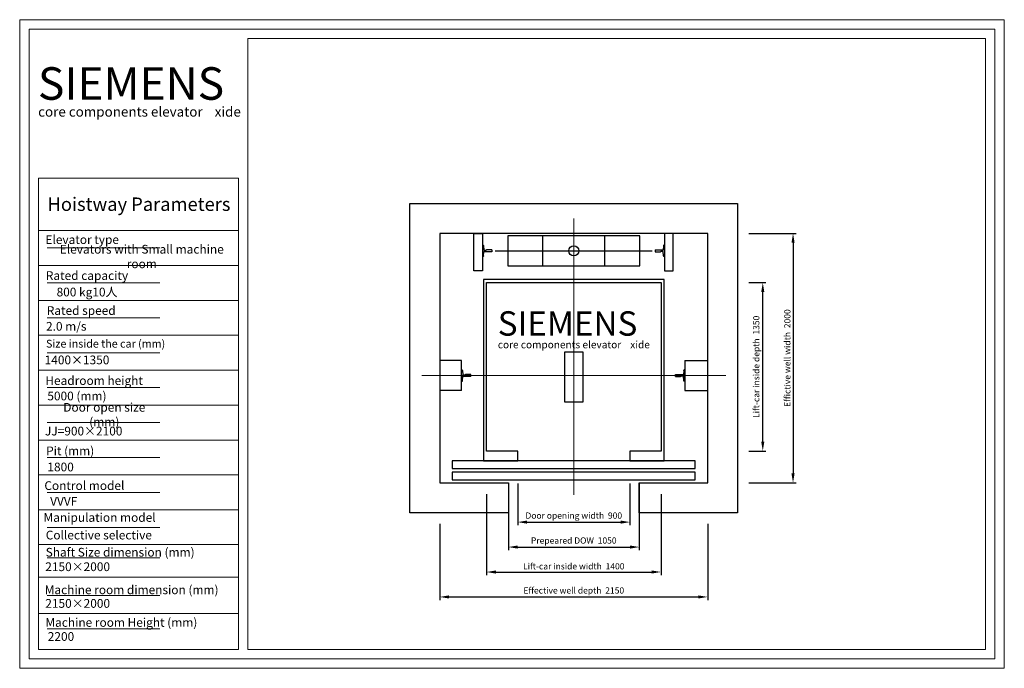
# Model space of a CAD drawing. Units: inches. Extents: x 24626 to 32526, y -183 to 5017.
import ezdxf

# ---------------------------------------------------------------- set-up
doc = ezdxf.new("R2010")
doc.units = ezdxf.units.IN
doc.header["$MEASUREMENT"] = 0
for name, color, linetype, lineweight in [('Aufzug', 7, 'Continuous', 30), ('Cadr', 8, 'Continuous', 9), ('Dim', 1, 'Continuous', 9)]:
    doc.layers.add(name, color=color, linetype=linetype, lineweight=lineweight)
doc.layers.add('hatch', color=254, linetype='Continuous')
doc.styles.add('STYLE1', font='arial.ttf')
doc.dimstyles.new('50', dxfattribs={"dimtxt": 50, "dimasz": 75, "dimexe": 25, "dimexo": 90, "dimgap": 20, "dimtad": 1, "dimdec": 0, "dimdsep": 46, "dimtxsty": 'STYLE1', "dimcen": 50, "dimclrd": 256, "dimclre": 256, "dimclrt": 256, "dimadec": 0, "dimazin": 0, "dimtfac": 1, "dimtdec": 0, "dimtmove": 0, "dimatfit": 3, "dimfxl": 1, "dimtolj": 1, "dimtzin": 0, "dimarcsym": 0})

# ---------------------------------------------------------------- blocks, each defined once
blk = doc.blocks.new('*X4')
for p, q in [((0, 8), (41.8, 8)), ((0, 8), (0, -8)), ((42.1, 7.9), (46, 5.1)), ((64.5, 5), (46.3, 5)), ((66.8, 41.2), (65, 5.5)), ((75, 45), (70.8, 45)), ((75, 45), (75, -45)), ((0, -8), (41.8, -8)), ((42.1, -7.9), (46, -5.1)), ((64.5, -5), (46.3, -5)), ((66.8, -41.2), (65, -5.5)), ((75, -45), (70.8, -45))]:
    blk.add_line(p, q)
for centre, radius, start, end in [((41.8, 7.5), 0.5, 54.22883, 90), ((46.3, 5.5), 0.5, 234.22883, 270), ((64.5, 5.5), 0.5, 270, 357.13759), ((70.8, 41), 4, 90, 177.13759), ((41.8, -7.5), 0.5, 270, 305.77117), ((46.3, -5.5), 0.5, 90, 125.77117), ((64.5, -5.5), 0.5, 2.86241, 90), ((70.8, -41), 4, 182.86241, 270)]:
    blk.add_arc(centre, radius, start, end)
blk = doc.blocks.new('T90')
blk.add_blockref('*X4', (0, 0))
blk = doc.blocks.new('Z$W@#6A343FC5')
for p, q in [((0, 150), (0, 0)), ((400, 150), (0, 150)), ((400, 0), (400, 150)), ((0, 0), (400, 0))]:
    blk.add_line(p, q)
blk = doc.blocks.new('*D8')
at = {"layer": 'DEFPOINTS', "color": 0, "transparency": 16777216}
for p in [(28621.7, 1389), (29521.7, 1389), (29521.7, 989)]:
    blk.add_point(p, dxfattribs=at)
at = {"layer": 'Dim', "lineweight": -2, "transparency": 16777216}
for p, q in [((28621.7, 1299), (28621.7, 964)), ((29521.7, 1299), (29521.7, 964)), ((28696.7, 989), (29446.7, 989))]:
    blk.add_line(p, q, dxfattribs=at)
at = {"layer": 'Dim', "transparency": 16777216}
for points in [[(28696.7, 1001.5), (28696.7, 976.5), (28621.7, 989)], [(29446.7, 1001.5), (29446.7, 976.5), (29521.7, 989)]]:
    blk.add_solid(points, dxfattribs=at)
at = {"layer": 'Dim', "transparency": 16777216, "insert": (29071.7, 1041.4), "char_height": 50, "attachment_point": 5, "style": 'STYLE1'}
blk.add_mtext('\\A1;Door opening width  900', dxfattribs=at)
blk = doc.blocks.new('*D9')
at = {"layer": 'DEFPOINTS', "color": 0, "transparency": 16777216}
for p in [(28546.7, 1389), (29596.7, 1389), (29596.7, 789)]:
    blk.add_point(p, dxfattribs=at)
at = {"layer": 'Dim', "lineweight": -2, "transparency": 16777216}
for p, q in [((28546.7, 1299), (28546.7, 764)), ((29596.7, 1299), (29596.7, 764)), ((28621.7, 789), (29521.7, 789))]:
    blk.add_line(p, q, dxfattribs=at)
at = {"layer": 'Dim', "transparency": 16777216}
for points in [[(28621.7, 801.5), (28621.7, 776.5), (28546.7, 789)], [(29521.7, 801.5), (29521.7, 776.5), (29596.7, 789)]]:
    blk.add_solid(points, dxfattribs=at)
at = {"layer": 'Dim', "transparency": 16777216, "insert": (29071.7, 841.4), "char_height": 50, "attachment_point": 5, "style": 'STYLE1'}
blk.add_mtext('\\A1;Prepeared DOW  1050', dxfattribs=at)
blk = doc.blocks.new('*D10')
at = {"layer": 'DEFPOINTS', "color": 0, "transparency": 16777216}
for p in [(28371.7, 1304), (29771.7, 1304), (29771.7, 589)]:
    blk.add_point(p, dxfattribs=at)
at = {"layer": 'Dim', "lineweight": -2, "transparency": 16777216}
for p, q in [((28371.7, 1214), (28371.7, 564)), ((29771.7, 1214), (29771.7, 564)), ((28446.7, 589), (29696.7, 589))]:
    blk.add_line(p, q, dxfattribs=at)
at = {"layer": 'Dim', "transparency": 16777216}
for points in [[(28446.7, 601.5), (28446.7, 576.5), (28371.7, 589)], [(29696.7, 601.5), (29696.7, 576.5), (29771.7, 589)]]:
    blk.add_solid(points, dxfattribs=at)
at = {"layer": 'Dim', "transparency": 16777216, "insert": (29071.7, 634.8), "char_height": 50, "attachment_point": 5, "style": 'STYLE1'}
blk.add_mtext('\\A1;Lift-car inside width  1400', dxfattribs=at)
blk = doc.blocks.new('*D11')
at = {"layer": 'DEFPOINTS', "color": 0, "transparency": 16777216}
for p in [(27996.7, 1064), (30146.7, 1064), (30146.7, 389)]:
    blk.add_point(p, dxfattribs=at)
at = {"layer": 'Dim', "lineweight": -2, "transparency": 16777216}
for p, q in [((27996.7, 974), (27996.7, 364)), ((30146.7, 974), (30146.7, 364)), ((28071.7, 389), (30071.7, 389))]:
    blk.add_line(p, q, dxfattribs=at)
at = {"layer": 'Dim', "transparency": 16777216}
for points in [[(28071.7, 401.5), (28071.7, 376.5), (27996.7, 389)], [(30071.7, 401.5), (30071.7, 376.5), (30146.7, 389)]]:
    blk.add_solid(points, dxfattribs=at)
at = {"layer": 'Dim', "transparency": 16777216, "insert": (29071.7, 441.3), "char_height": 50, "attachment_point": 5, "style": 'STYLE1'}
blk.add_mtext('\\A1;Effective well depth  2150', dxfattribs=at)
blk = doc.blocks.new('*D12')
at = {"layer": 'DEFPOINTS', "color": 0, "transparency": 16777216}
for p in [(30386.7, 2909), (30588.3, 2909), (30386.7, 1559)]:
    blk.add_point(p, dxfattribs=at)
at = {"layer": 'Dim', "lineweight": -2, "transparency": 16777216}
for p, q in [((30476.7, 2909), (30613.3, 2909)), ((30588.3, 1634), (30588.3, 2834)), ((30476.7, 1559), (30613.3, 1559))]:
    blk.add_line(p, q, dxfattribs=at)
at = {"layer": 'Dim', "transparency": 16777216}
for points in [[(30575.8, 2834), (30600.8, 2834), (30588.3, 2909)], [(30575.8, 1634), (30600.8, 1634), (30588.3, 1559)]]:
    blk.add_solid(points, dxfattribs=at)
at = {"layer": 'Dim', "transparency": 16777216, "insert": (30535.9, 2234), "char_height": 50, "attachment_point": 5, "rotation": 90, "style": 'STYLE1'}
blk.add_mtext('\\A1;Lift-car inside depth  1350', dxfattribs=at)
blk = doc.blocks.new('*D13')
at = {"layer": 'DEFPOINTS', "color": 0, "transparency": 16777216}
for p in [(30386.7, 3304), (30386.7, 1304), (30831, 1304)]:
    blk.add_point(p, dxfattribs=at)
at = {"layer": 'Dim', "lineweight": -2, "transparency": 16777216}
for p, q in [((30476.7, 3304), (30856, 3304)), ((30831, 3229), (30831, 1379)), ((30476.7, 1304), (30856, 1304))]:
    blk.add_line(p, q, dxfattribs=at)
at = {"layer": 'Dim', "transparency": 16777216}
for points in [[(30818.5, 3229), (30843.5, 3229), (30831, 3304)], [(30818.5, 1379), (30843.5, 1379), (30831, 1304)]]:
    blk.add_solid(points, dxfattribs=at)
at = {"layer": 'Dim', "transparency": 16777216, "insert": (30785.2, 2304), "char_height": 50, "attachment_point": 5, "rotation": 90, "style": 'STYLE1'}
blk.add_mtext('\\A1;Effictive well width  2000', dxfattribs=at)
blk = doc.blocks.new('siemens logo')
at = {"attachment_point": 1, "style": 'STYLE1'}
for s, width, gutter_width, heights, insert, char_height in [('{\\fArial|b1|i0|c0|p34;SIEMENS}', 3380.83, 2632, [0], (-3, 1268), 526.37), ('{\\fArial|b0|i0|c0|p34;core components elevator    xide}', 3327.34, 0, [52.2], (0, 628), 159.5)]:
    blk.add_mtext_dynamic_manual_height_columns(s, width=width, gutter_width=gutter_width, heights=heights, dxfattribs=dict(at, insert=insert, char_height=char_height))

msp = doc.modelspace()

# ---------------------------------------------------------------- linework, layer by layer
at = {"layer": 'Aufzug', "lineweight": 18, "ltscale": 8}
for p, q in [((29071.7, 1209), (29071.7, 3424)), ((27851.7, 2163.9), (30291.7, 2163.9))]:
    msp.add_line(p, q, dxfattribs=at)
at = {"layer": 'Aufzug'}
for p, q in [((28441.7, 3164), (29701.7, 3164)), ((28170.7, 2284), (27996.7, 2284)), ((29961.7, 2284), (30146.7, 2284)), ((28170.7, 2044), (27996.7, 2044)), ((29961.7, 2044), (30146.7, 2044))]:
    msp.add_line(p, q, dxfattribs=at)
at = {"layer": 'Aufzug', "color": 7, "linetype": 'Continuous'}
for p, q in [((28170.7, 2044), (28170.7, 2284)), ((29961.7, 2284), (29961.7, 2044))]:
    msp.add_line(p, q, dxfattribs=at)
at = {"layer": 'Aufzug'}
for points in [[(27756.7, 3544), (30386.7, 3544), (30386.7, 1064), (29596.7, 1064), (29596.7, 1304), (30146.7, 1304), (30146.7, 3304), (27996.7, 3304), (27996.7, 1304), (28546.7, 1304), (28546.7, 1064), (27756.7, 1064)], [(28339.6, 3004), (28269.6, 3004), (28269.6, 3304), (28339.6, 3304)], [(28541.7, 3044), (29601.7, 3044), (29601.7, 3284), (28541.7, 3284)], [(28821.7, 3044), (29321.7, 3044), (29321.7, 3284), (28821.7, 3284)], [(29799.6, 3004), (29869.6, 3004), (29869.6, 3304), (29799.6, 3304)], [(28096.7, 1419), (30046.7, 1419), (30046.7, 1479), (28096.7, 1479)], [(28096.7, 1329), (30046.7, 1329), (30046.7, 1389), (28096.7, 1389)]]:
    msp.add_lwpolyline(points, close=True, dxfattribs=at)
msp.add_lwpolyline([(28621.7, 1479), (28621.7, 1559), (28371.7, 1559), (28371.7, 2909), (29771.7, 2909), (29771.7, 1559), (29521.7, 1559), (29521.7, 1479), (29796.7, 1479), (29796.7, 2934), (28346.7, 2934), (28346.7, 1479), (28621.7, 1479)], dxfattribs=at)
msp.add_circle((29071.7, 3164), 40, dxfattribs=at)
at = {"layer": 'Cadr'}
for p, q in [((26381.6, 3747), (24776.1, 3747)), ((24776.1, 3747), (24776.1, -33)), ((26381.6, 3747), (26381.6, -33)), ((26381.6, 3327), (24776.1, 3327)), ((25751.6, 3187), (24846.1, 3187)), ((26381.6, 3047), (24776.1, 3047)), ((25751.6, 2907), (24846.1, 2907)), ((26381.6, 2767), (24776.1, 2767)), ((25751.6, 2627), (24846.1, 2627)), ((26381.6, 2487), (24776.1, 2487)), ((25751.6, 2347), (24846.1, 2347)), ((26381.6, 2207), (24776.1, 2207)), ((25751.6, 2067), (24846.1, 2067)), ((26381.6, 1927), (24776.1, 1927)), ((25751.6, 1787), (24846.1, 1787)), ((26381.6, 1647), (24776.1, 1647)), ((25751.6, 1507), (24846.1, 1507)), ((26381.6, 1367), (24776.1, 1367)), ((25751.6, 1227), (24846.1, 1227)), ((26381.6, 1087), (24776.1, 1087)), ((25751.6, 947), (24846.1, 947)), ((26381.6, 809.1), (24776.1, 809.1)), ((25751.6, 701.6), (24846.1, 701.6)), ((26381.6, 547.4), (24776.1, 547.4)), ((25751.6, 400.4), (24846.1, 400.4)), ((26381.6, 256.6), (24776.1, 256.6)), ((25751.6, 134.1), (24846.1, 134.1)), ((24776.1, -33), (26381.6, -33))]:
    msp.add_line(p, q, dxfattribs=at)
for points in [[(24626.1, -183), (32526.1, -183), (32526.1, 5017), (24626.1, 5017)], [(24701.1, -108), (32451.1, -108), (32451.1, 4942), (24701.1, 4942)], [(26456.6, -33), (26456.6, 4867), (32376.1, 4867), (32376.1, -33)]]:
    msp.add_lwpolyline(points, close=True, dxfattribs=at)

# ---------------------------------------------------------------- block references
at = {"layer": 'Aufzug', "xscale": -1}
msp.add_blockref('T90', (28414.6, 3164), dxfattribs=at)
at = {"layer": 'Aufzug'}
msp.add_blockref('T90', (29724.6, 3164), dxfattribs=at)
for name, p, rotation in [('Z$W@#6A343FC5', (29147.1, 1952), 90), ('T90', (28245.7, 2164), 179.9999999999756)]:
    msp.add_blockref(name, p, dxfattribs=dict(at, rotation=rotation))
at = {"layer": 'Aufzug', "xscale": -1, "rotation": 180}
msp.add_blockref('T90', (29886.7, 2164), dxfattribs=at)
at = {"layer": 'hatch', "xscale": 0.3716450402158538, "yscale": 0.3716450402158538, "zscale": 0.3716450402158538}
msp.add_blockref('siemens logo', (28462.6, 2208.3), dxfattribs=at)

# ---------------------------------------------------------------- texts
at = {"layer": 'Cadr', "attachment_point": 1, "style": 'STYLE1'}
for s, width, gutter_width, heights, insert, char_height in [('{\\fArial|b1|i0|c0|p34;SIEMENS}', 1733.901, 2631.8, [0], (24772.5, 4636.1), 260.829), ('{\\fArial|b0|i0|c0|p34;core components elevator    xide}', 1732.242, 0, [52.2], (24774.2, 4318.9), 79.036)]:
    msp.add_mtext_dynamic_manual_height_columns(s, width=width, gutter_width=gutter_width, heights=heights, dxfattribs=dict(at, insert=insert, char_height=char_height))
at = {"layer": 'Cadr', "attachment_point": 5, "style": 'STYLE1'}
for s, insert, char_height, width in [('{\\fArial|b0|i0|c0|p34;Hoistway Parameters}', (25583.3, 3537.8), 107.801, 1588.249), ('{\\fArial|b0|i0|c0|p34;Elevator type}', (25127.6, 3254), 70, 703.017), ('{\\fArial|b0|i0|c0|p34;Elevators with Small machine room}', (25605.7, 3118.4), 70, 1551.651), ('{\\fArial|b0|i0|c0|p34;Rated capacity}', (25166.1, 2965.5), 70, 779.975), ('800 kg{\\fSimSun|b0|i0|c134|p2;\u3000}10{\\fSimSun|b0|i0|c134|p2;人}', (25166.3, 2833.5), 70, 780.285), ('{\\fArial|b0|i0|c0|p34;Rated speed}', (25119.9, 2685.2), 70, 687.596), ('{\\fArial|b0|i0|c0|p34;2.0 m/s}', (24999.8, 2558.7), 70, 358.606), ('{\\fArial|b0|i0|c0|p34;Size inside the car (mm)}', (25315.4, 2419.6), 63, 1040.464), ('1400×1350', (25086.1, 2280.3), 70, 556.398), ('{\\fArial|b0|i0|c0|p34;Headroom height}', (25223.4, 2123.7), 70, 894.559), ('{\\fArial|b0|i0|c0|p34;5000 (mm)}', (25085.3, 2000.3), 70, 524.327), ('{\\fArial|b0|i0|c0|p34;Door open size (mm)}', (25305, 1851), 70, 913.017), ('{\\fArial|b0|i0|c0|p34;JJ=900×2100}', (25139.6, 1718.8), 70, 726.945), ('{\\fArial|b0|i0|c0|p34;Pit (mm)}', (25031.2, 1560.2), 70, 482.257), ('{\\fArial|b0|i0|c0|p34;1800}', (24954.3, 1431), 70, 298.944), ('{\\fArial|b0|i0|c0|p34;Control model}', (25145.1, 1281.7), 70, 737.981), ('{\\fArial|b0|i0|c0|p34;VVVF}', (24979.3, 1155.9), 70, 406.441), ('{\\fArial|b0|i0|c0|p34;Manipulation model}', (25267.3, 1026.3), 70, 982.366), ('{\\fArial|b0|i0|c0|p34;Collective selective}', (25261.4, 885.1), 70, 970.583), ('{\\fArial|b0|i0|c0|p34;Shaft Size dimension (mm)}', (25432.2, 747.4), 70, 1246.385), ('2150×2000', (25091.2, 622.2), 70, 475.733), ('{\\fArial|b0|i0|c0|p34;Machine room dimension (mm)}', (25524.3, 446.3), 70, 1429.762), ('2150×2000', (25091.4, 328.1), 70, 630.589), ('{\\fArial|b0|i0|c0|p34;Machine room Height (mm)}', (25441.9, 184.8), 70, 1260.911), ('{\\fArial|b0|i0|c0|p34;2200}', (24957.4, 71.9), 70, 293.185)]:
    msp.add_mtext(s, dxfattribs=dict(at, insert=insert, char_height=char_height, width=width))

# ---------------------------------------------------------------- dimensions: what is measured, and where the dimension line sits
at = {"layer": 'Dim'}
for base, p1, p2, text, picture, middle in [((30831, 1304), (30386.7, 3304), (30386.7, 1304), 'Effictive well width  <>', '*D13', (30785.2, 2304)), ((30588.3, 2909), (30386.7, 1559), (30386.7, 2909), 'Lift-car inside depth  <>', '*D12', (30535.9, 2234))]:
    dim = msp.add_linear_dim(base=base, p1=p1, p2=p2, angle=90, text=text, dimstyle='50', dxfattribs=at)
    dim.commit()
    dim.dimension.update_dxf_attribs({"geometry": picture, "text_midpoint": middle})
for base, p1, p2, text, picture, middle in [((29596.7, 789), (28546.7, 1389), (29596.7, 1389), 'Prepeared DOW  <>', '*D9', (29071.7, 841.4)), ((29521.7, 989), (28621.7, 1389), (29521.7, 1389), 'Door opening width  <>', '*D8', (29071.7, 1041.4)), ((29771.7, 589), (28371.7, 1304), (29771.7, 1304), 'Lift-car inside width  <>', '*D10', (29071.7, 634.8)), ((30146.7, 389), (27996.7, 1064), (30146.7, 1064), 'Effective well depth  <>', '*D11', (29071.7, 441.3))]:
    dim = msp.add_linear_dim(base=base, p1=p1, p2=p2, text=text, dimstyle='50', dxfattribs=at)
    dim.commit()
    dim.dimension.update_dxf_attribs({"geometry": picture, "text_midpoint": middle})

doc.saveas('drawing.dxf')
